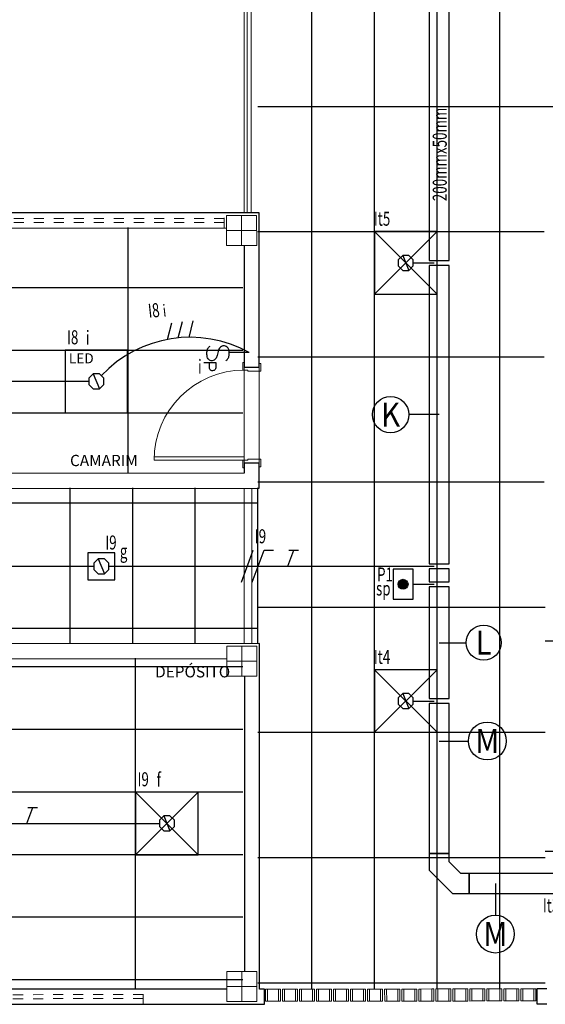
# Model space of a CAD drawing. Extents: x -197 to 50, y -183 to 16.
# Drawn here: x -122 to -116, y -125 to -115 of the extents above; entities that cross this region are included whole.
import ezdxf
from ezdxf.enums import TextEntityAlignment as Align

# ---------------------------------------------------------------- set-up
doc = ezdxf.new("R2010")
doc.units = 0
doc.linetypes.add('210515-TJBA_JEFS_BASE_PL_PE_01-01_R00$0$Traço', pattern=[0.00635, 0.003175, -0.003175])
doc.linetypes.add('ELETRODUTO_TETO', pattern=[1000, 1000, 0])
for name, color, linetype, lineweight in [('210515-TJBA_JEFS_BASE_PL_PE_01-01_R00$0$_Hidden Lines_', 7, '210515-TJBA_JEFS_BASE_PL_PE_01-01_R00$0$Traço', 18), ('210515-TJBA_JEFS_BASE_PL_PE_01-01_R00$0$Corrimãos superiores', 7, 'Continuous', 9), ('210515-TJBA_JEFS_BASE_PL_PE_01-01_R00$0$Doors-1', 7, 'Continuous', 18), ('210515-TJBA_JEFS_BASE_PL_PE_01-01_R00$0$FORRO', 1, 'Continuous', 25), ('210515-TJBA_JEFS_BASE_PL_PE_01-01_R00$0$Frame_Mullion', 7, 'Continuous', 18), ('210515-TJBA_JEFS_BASE_PL_PE_01-01_R00$0$Frame_Mullion-1', 7, 'Continuous', 9), ('210515-TJBA_JEFS_BASE_PL_PE_01-01_R00$0$FUT-ESQUADRIA VISTA', 7, 'Continuous', 9), ('210515-TJBA_JEFS_BASE_PL_PE_01-01_R00$0$FUT-ESTRUTURA CORTADA', 7, 'Continuous', 9), ('210515-TJBA_JEFS_BASE_PL_PE_01-01_R00$0$FUT-ESTRUTURA VISTA', 7, 'Continuous', 9), ('210515-TJBA_JEFS_BASE_PL_PE_01-01_R00$0$FUT-LINHAS', 7, 'Continuous', 9), ('210515-TJBA_JEFS_BASE_PL_PE_01-01_R00$0$FUT-PAREDE CORTADA', 7, 'Continuous', 25), ('210515-TJBA_JEFS_BASE_PL_PE_01-01_R00$0$FUT-PISO VISTO', 7, 'Continuous', 9), ('210515-TJBA_JEFS_BASE_PL_PE_01-01_R00$0$Giro da planta', 7, 'Continuous', 9), ('210515-TJBA_JEFS_BASE_PL_PE_01-01_R00$0$Texto Arq', 7, 'Continuous', 9)]:
    doc.layers.add(name, color=color, linetype=linetype, lineweight=lineweight)
for name, color, linetype in [('Cabo PP', 7, 'Continuous'), ('CAIXAS', 2, 'Continuous'), ('ELETROCALHA-CONEXÕES', 3, 'Continuous'), ('ELETRODUTO_TETO', 3, 'Continuous'), ('ELETRODUTO_TETO_ILU', 3, 'Continuous'), ('FIACAO', 210, 'Continuous'), ('INDICACAO_CIRCUITO', 2, 'Continuous'), ('INDICACAO_CIRCUITO_FIA', 2, 'Continuous'), ('INDICACAO_DIAM_TUBULACAO', 2, 'Continuous'), ('INDICACAO_INTERRUPTOR', 2, 'Continuous'), ('INDICACAO_INTERRUPTOR_FIA', 2, 'Continuous'), ('INTERRUPTOR', 3, 'Continuous'), ('INTERRUPTOR - SENSOR', 7, 'Continuous'), ('LINHA_DE_CHAMADA', 9, 'Continuous'), ('LINHA_DE_CHAMADA_TXT', 254, 'Continuous'), ('LUMINÁRIAS_LED', 3, 'Continuous')]:
    doc.layers.add(name, color=color, linetype=linetype)
doc.styles.add('210515-TJBA_JEFS_BASE_PL_PE_01-01_R00$0$Arial_3', font='arial.ttf', dxfattribs={"height": 0.375})
doc.styles.add('ROMANS', font='simplex.shx')

# ---------------------------------------------------------------- blocks, each defined once
blk = doc.blocks.new('*U256', base_point=(-96.7553, -115.4991))
for p, q in [((-97.0678, -115.8116), (-96.4428, -115.1866)), ((-97.0678, -115.1866), (-96.4428, -115.8116))]:
    blk.add_line(p, q)
blk.add_lwpolyline([(-97.0678, -115.8116), (-96.4428, -115.8116), (-96.4428, -115.1866), (-97.0678, -115.1866)], close=True)
blk = doc.blocks.new('*U257', base_point=(-88.4927, -117.4402))
blk.add_line((-88.5238, -117.3652), (-88.4616, -117.5152))
blk.add_lwpolyline([(-88.5238, -117.3652), (-88.5677, -117.4092), (-88.5677, -117.4713), (-88.5238, -117.5152), (-88.4616, -117.5152), (-88.4177, -117.4713), (-88.4177, -117.4092), (-88.4616, -117.3652)], close=True)
blk = doc.blocks.new('*U258', base_point=(-85.0113, -113.0108))
at = {"linetype": 'Continuous'}
blk.add_lwpolyline([(-85.0113, -113.0109, 1), (-85.0113, -113.0107, 1), (-85.0113, -113.0109, 1)], format="xyb", dxfattribs=at)
blk = doc.blocks.new('*U253', base_point=(-100.2483, -76.1402))
blk.add_lwpolyline([(-100.3833, -76.2752), (-100.1133, -76.2752), (-100.1133, -76.0052), (-100.3833, -76.0052)], close=True)
blk = doc.blocks.new('*U254', base_point=(-98.3456, -107.4032))
blk.add_line((-98.3766, -107.3282), (-98.3145, -107.4782))
blk.add_lwpolyline([(-98.3766, -107.3282), (-98.4206, -107.3722), (-98.4206, -107.4343), (-98.3766, -107.4782), (-98.3145, -107.4782), (-98.2706, -107.4343), (-98.2706, -107.3722), (-98.3145, -107.3282)], close=True)
blk = doc.blocks.new('*U38', base_point=(-127.2883, -118.7249))
at = {"linetype": 'Continuous'}
blk.add_lwpolyline([(-127.2883, -118.725, 1), (-127.2883, -118.7248, 1), (-127.2883, -118.725, 1)], format="xyb", dxfattribs=at)
blk = doc.blocks.new('*U37', base_point=(-136.9073, -125.1365))
blk.add_line((-136.9384, -125.0615), (-136.8763, -125.2115))
blk.add_lwpolyline([(-136.9384, -125.0615), (-136.9823, -125.1054), (-136.9823, -125.1676), (-136.9384, -125.2115), (-136.8763, -125.2115), (-136.8323, -125.1676), (-136.8323, -125.1054), (-136.8763, -125.0615)], close=True)
blk = doc.blocks.new('*U0', base_point=(-108.5718, -81.7504))
blk.add_lwpolyline([(-108.8843, -82.0629), (-108.2593, -82.0629), (-108.2593, -81.4379), (-108.8843, -81.4379)], close=True)
at = {"color": 9, "style": 'ROMANS'}
blk.add_text('LED', height=0.1, dxfattribs=at).set_placement((-108.8465, -81.5699))
blk = doc.blocks.new('*U329', base_point=(-120.9313, -120.7687))
at = {"linetype": 'ByBlock'}
blk.add_lwpolyline([(-120.9313, -120.7687), (-120.9313, -120.7687)], dxfattribs=at)
blk = doc.blocks.new('*U366', base_point=(-126.9082, -124.9096))
blk.add_line((-126.9582, -124.9096), (-126.7582, -124.9096))
blk.add_open_spline([(-126.5046, -124.8093), (-126.5445, -124.8093), (-126.5845, -124.8093), (-126.6245, -124.8093), (-126.6245, -124.7922), (-126.6245, -124.7751), (-126.6245, -124.758), (-126.6234, -124.7518), (-126.6217, -124.7425), (-126.6122, -124.7329), (-126.6001, -124.7277), (-126.5852, -124.7274), (-126.5732, -124.7335), (-126.5658, -124.7412), (-126.5631, -124.7497), (-126.5621, -124.7555), (-126.5617, -124.7578), (-126.5617, -124.775), (-126.5617, -124.7922), (-126.5617, -124.8093)], degree=3, knots=[0, 0, 0, 0, 1, 1, 1, 2, 2, 2, 2.018432, 2.027577, 2.039148, 2.057502, 2.069841, 2.078557, 2.088817, 2.096083, 2.096083, 2.096083, 3.096083, 3.096083, 3.096083, 3.096083])
blk.add_spline([(-126.7255, -124.8288), (-126.7463, -124.8497), (-126.7569, -124.8812), (-126.7569, -124.9232), (-126.7464, -124.9545), (-126.7285, -124.9706), (-126.6939, -124.9755), (-126.6729, -124.965), (-126.6625, -124.9545), (-126.6521, -124.9335), (-126.6387, -124.879), (-126.6218, -124.8479), (-126.609, -124.8354), (-126.5895, -124.8288), (-126.5696, -124.831), (-126.5469, -124.8488), (-126.5367, -124.8814), (-126.5367, -124.9235), (-126.5473, -124.955), (-126.5684, -124.9751)], degree=3)
blk = doc.blocks.new('*U368', base_point=(-130.9464, -137.9571))
h = blk.add_hatch(color=256)
h.dxf.hatch_style = 1
h.paths.add_polyline_path([(-130.9964, -137.9571, 1), (-130.8964, -137.9571, 1)])
blk.add_lwpolyline([(-130.8464, -138.1071), (-130.8464, -137.8071), (-131.0464, -137.8071), (-131.0464, -138.1071)], close=True)
blk.add_circle((-130.9464, -137.9571), 0.05)
blk = doc.blocks.new('*U659', base_point=(-123.3269, -123.3359))
at = {"linetype": 'ByBlock'}
blk.add_lwpolyline([(-123.3269, -123.3359), (-120.3519, -123.3359)], dxfattribs=at)
blk = doc.blocks.new('*U661', base_point=(-121.0563, -118.9229))
at = {"linetype": 'ByBlock'}
blk.add_lwpolyline([(-121.0563, -118.9229), (-123.4063, -118.9229)], dxfattribs=at)
blk = doc.blocks.new('*U664', base_point=(-120.9314, -118.8666))
at = {"linetype": 'ByBlock'}
blk.add_arc((-120.045, -119.6962), 1.2143, 60.91872, 136.89786, dxfattribs=at)
blk = doc.blocks.new('*U681', base_point=(-123.9813, -120.7687))
at = {"linetype": 'ByBlock'}
blk.add_lwpolyline([(-123.9813, -120.7687), (-121.0063, -120.7687)], dxfattribs=at)
blk = doc.blocks.new('*U684', base_point=(-120.8563, -120.7687))
at = {"linetype": 'ByBlock'}
blk.add_lwpolyline([(-120.8563, -120.7687), (-117.6084, -120.7687)], dxfattribs=at)
blk = doc.blocks.new('*U767', base_point=(-117.8163, -117.7389))
at = {"linetype": 'ByBlock'}
blk.add_lwpolyline([(-117.8163, -117.7389), (-117.6084, -117.7389)], dxfattribs=at)
blk = doc.blocks.new('*U768', base_point=(-117.8189, -120.9485))
at = {"linetype": 'ByBlock'}
blk.add_lwpolyline([(-117.8189, -120.9485), (-117.6084, -120.9485)], dxfattribs=at)
blk = doc.blocks.new('*U769', base_point=(-117.8163, -122.1139))
at = {"linetype": 'ByBlock'}
blk.add_lwpolyline([(-117.8163, -122.1139), (-117.6084, -122.1139)], dxfattribs=at)
blk = doc.blocks.new('*U837', base_point=(-180.706, -172.8794))
for p, q in [((-180.5717, -172.7794), (-180.806, -173.0137)), ((-180.406, -172.7794), (-180.5717, -172.7794)), ((-180.406, -172.9794), (-180.406, -172.7794)), ((-180.806, -173.0137), (-180.806, -173.1794)), ((-180.606, -173.0965), (-180.4889, -172.9794)), ((-180.4889, -172.9794), (-180.406, -172.9794)), ((-180.606, -173.1794), (-180.606, -173.0965)), ((-180.806, -173.1794), (-180.606, -173.1794))]:
    blk.add_line(p, q)
blk = doc.blocks.new('*U858', base_point=(-117.5584, -113.3889))
at = {"linetype": 'ByBlock'}
blk.add_lwpolyline([(-117.6584, -113.3889), (-117.6584, -117.7139), (-117.4584, -117.7139), (-117.4584, -113.3889)], close=True, dxfattribs=at)
blk = doc.blocks.new('*U859', base_point=(-117.5584, -117.7639))
at = {"linetype": 'ByBlock'}
blk.add_lwpolyline([(-117.6584, -117.7639), (-117.6584, -120.7437), (-117.4584, -120.7437), (-117.4584, -117.7639)], close=True, dxfattribs=at)
blk = doc.blocks.new('*U860', base_point=(-117.5584, -120.7937))
at = {"linetype": 'ByBlock'}
blk.add_lwpolyline([(-117.6584, -120.7937), (-117.6584, -120.9235), (-117.4584, -120.9235), (-117.4584, -120.7937)], close=True, dxfattribs=at)
blk = doc.blocks.new('*U861', base_point=(-117.5584, -120.9735))
at = {"linetype": 'ByBlock'}
blk.add_lwpolyline([(-117.6584, -120.9735), (-117.6584, -122.0889), (-117.4584, -122.0889), (-117.4584, -120.9735)], close=True, dxfattribs=at)
blk = doc.blocks.new('*U862', base_point=(-117.5584, -122.1389))
at = {"linetype": 'ByBlock'}
blk.add_lwpolyline([(-117.6584, -122.1389), (-117.6584, -123.6361), (-117.4584, -123.6361), (-117.4584, -122.1389)], close=True, dxfattribs=at)
blk = doc.blocks.new('*U863', base_point=(-117.2584, -123.9361))
at = {"linetype": 'ByBlock'}
blk.add_lwpolyline([(-117.2584, -124.0361), (-116.2113, -124.0361), (-116.2113, -123.8361), (-117.2584, -123.8361)], close=True, dxfattribs=at)
blk = doc.blocks.new('F')
blk.add_line((-0.073, -0.2), (0.073, 0.2))
blk = doc.blocks.new('N')
for p, q in [((-0.073, -0.2), (0.073, 0.2)), ((0.073, 0.2), (0.193, 0.2))]:
    blk.add_line(p, q)
blk = doc.blocks.new('*U2278', base_point=(-119.3425, -120.7687))
at = {"xscale": 0.8, "yscale": 0.8, "zscale": 0.8}
for name, p in [('F', (-119.4737, -120.7687)), ('N', (-119.3655, -120.7687))]:
    blk.add_blockref(name, p, dxfattribs=at)
blk = doc.blocks.new('T')
for p, q in [((0, 0), (0.073, 0.2)), ((0.013, 0.2), (0.133, 0.2))]:
    blk.add_line(p, q)
blk = doc.blocks.new('*U2279', base_point=(-119.022, -120.7687))
at = {"xscale": 0.8, "yscale": 0.8, "zscale": 0.8}
blk.add_blockref('T', (-119.068, -120.7687), dxfattribs=at)
blk = doc.blocks.new('*U2295', base_point=(-121.6291, -123.3359))
at = {"xscale": 0.8, "yscale": 0.8, "zscale": 0.8}
blk.add_blockref('T', (-121.6751, -123.3359), dxfattribs=at)
blk = doc.blocks.new('R')
blk.add_line((0, 0), (0.073, 0.2))
blk = doc.blocks.new('*U2462', base_point=(-120.1337, -118.4853))
at = {"xscale": 0.8, "yscale": 0.8, "zscale": 0.8}
for p in [(-120.2708, -118.4888), (-120.1628, -118.4853), (-120.0551, -118.4914)]:
    blk.add_blockref('R', p, dxfattribs=at)
blk = doc.blocks.new('210515-TJBA_JEFS_BASE_PL_PE_01-01_R00$0$Porta interna simples semi oca - 900 x 2100 mm-1505210-IMPLANTAÇÃO')
at = {"layer": '210515-TJBA_JEFS_BASE_PL_PE_01-01_R00$0$Doors-1'}
for p, q in [((-0.48, 0.075), (-0.44, 0.075)), ((-0.48, -0.075), (-0.48, 0.075)), ((-0.44, 0.075), (-0.44, -0.04)), ((0.44, 0.075), (0.48, 0.075)), ((0.44, -0.04), (0.44, 0.075)), ((0.48, 0.075), (0.48, -0.075)), ((-0.45, -0.075), (-0.48, -0.075)), ((-0.45, -0.04), (-0.45, -0.075)), ((-0.44, -0.04), (-0.45, -0.04)), ((0.415, -0.075), (0.415, -0.975)), ((0.45, -0.075), (0.415, -0.075)), ((0.45, -0.04), (0.44, -0.04)), ((0.45, -0.075), (0.45, -0.04)), ((0.45, -0.975), (0.45, -0.075)), ((0.48, -0.075), (0.45, -0.075)), ((0.415, -0.975), (0.45, -0.975))]:
    blk.add_line(p, q, dxfattribs=at)
at = {"layer": '210515-TJBA_JEFS_BASE_PL_PE_01-01_R00$0$Frame_Mullion'}
for p, q in [((-0.515, 0.075), (-0.515, 0.09)), ((-0.515, 0.09), (-0.44, 0.09)), ((-0.44, 0.075), (-0.515, 0.075)), ((-0.44, 0.09), (-0.44, 0.075)), ((0.44, 0.075), (0.44, 0.09)), ((0.44, 0.09), (0.515, 0.09)), ((0.515, 0.075), (0.44, 0.075)), ((0.515, 0.09), (0.515, 0.075)), ((-0.525, -0.075), (-0.45, -0.075)), ((-0.525, -0.09), (-0.525, -0.075)), ((-0.45, -0.09), (-0.525, -0.09)), ((-0.45, -0.075), (-0.45, -0.09)), ((0.45, -0.075), (0.525, -0.075)), ((0.45, -0.09), (0.45, -0.075)), ((0.525, -0.09), (0.45, -0.09)), ((0.525, -0.075), (0.525, -0.09))]:
    blk.add_line(p, q, dxfattribs=at)
at = {"layer": '210515-TJBA_JEFS_BASE_PL_PE_01-01_R00$0$Giro da planta'}
blk.add_arc((0.45, -0.075), 0.9, 180, 270, dxfattribs=at)
blk = doc.blocks.new('210515-TJBA_JEFS_BASE_PL_PE_01-01_R00$0$Tipo de corrimão superior - Corrimão superior_Interno_-1580695-IMPLANTAÇÃO')
at = {"layer": '210515-TJBA_JEFS_BASE_PL_PE_01-01_R00$0$Corrimãos superiores'}
for p, q in [((142.1364, -119.4946), (137.1364, -119.4946)), ((137.1364, -119.5346), (142.1364, -119.5346))]:
    blk.add_line(p, q, dxfattribs=at)
blk = doc.blocks.new('210515-TJBA_JEFS_BASE_PL_PE_01-01_R00$0$Tipo de corrimão superior - Corrimão superior_Interno_-V22-IMPLANTAÇÃO')
at = {"layer": '210515-TJBA_JEFS_BASE_PL_PE_01-01_R00$0$Corrimãos superiores'}
for p, q in [((137.1364, -119.4946), (142.1364, -119.4946)), ((137.1364, -119.5346), (142.1364, -119.5346))]:
    blk.add_line(p, q, dxfattribs=at)
blk = doc.blocks.new('210515-TJBA_JEFS_BASE_PL_PE_01-01_R00$0$Cobogó quadrado - 2_70x 2_200 m-2118662-IMPLANTAÇÃO')
at = {"layer": '210515-TJBA_JEFS_BASE_PL_PE_01-01_R00$0$Frame_Mullion'}
for p, q in [((-2.54, -0.045), (-2.54, 0.075)), ((-2.54, 0.075), (-2.52, 0.075)), ((-2.52, 0.075), (-2.52, -0.045)), ((-2.39, 0.075), (-2.41, 0.075)), ((-2.41, 0.075), (-2.41, -0.045)), ((-2.39, -0.045), (-2.39, 0.075)), ((-2.37, -0.045), (-2.37, 0.075)), ((-2.37, 0.075), (-2.35, 0.075)), ((-2.35, 0.075), (-2.35, -0.045)), ((-2.22, 0.075), (-2.24, 0.075)), ((-2.24, 0.075), (-2.24, -0.045)), ((-2.22, -0.045), (-2.22, 0.075)), ((-2.2, -0.045), (-2.2, 0.075)), ((-2.2, 0.075), (-2.18, 0.075)), ((-2.18, 0.075), (-2.18, -0.045)), ((-2.05, 0.075), (-2.07, 0.075)), ((-2.07, 0.075), (-2.07, -0.045)), ((-2.05, -0.045), (-2.05, 0.075)), ((-2.03, -0.045), (-2.03, 0.075)), ((-2.03, 0.075), (-2.01, 0.075)), ((-2.01, 0.075), (-2.01, -0.045)), ((-1.88, 0.075), (-1.9, 0.075)), ((-1.9, 0.075), (-1.9, -0.045)), ((-1.88, -0.045), (-1.88, 0.075)), ((-1.86, -0.045), (-1.86, 0.075)), ((-1.86, 0.075), (-1.84, 0.075)), ((-1.84, 0.075), (-1.84, -0.045)), ((-1.71, 0.075), (-1.73, 0.075)), ((-1.73, 0.075), (-1.73, -0.045)), ((-1.71, -0.045), (-1.71, 0.075)), ((-1.69, -0.045), (-1.69, 0.075)), ((-1.69, 0.075), (-1.67, 0.075)), ((-1.67, 0.075), (-1.67, -0.045)), ((-1.54, 0.075), (-1.56, 0.075)), ((-1.56, 0.075), (-1.56, -0.045)), ((-1.54, -0.045), (-1.54, 0.075)), ((-1.52, -0.045), (-1.52, 0.075)), ((-1.52, 0.075), (-1.5, 0.075)), ((-1.5, 0.075), (-1.5, -0.045)), ((-1.37, 0.075), (-1.39, 0.075)), ((-1.39, 0.075), (-1.39, -0.045)), ((-1.37, -0.045), (-1.37, 0.075)), ((-1.35, -0.045), (-1.35, 0.075)), ((-1.35, 0.075), (-1.33, 0.075)), ((-1.33, 0.075), (-1.33, -0.045)), ((-1.2, 0.075), (-1.22, 0.075)), ((-1.22, 0.075), (-1.22, -0.045)), ((-1.2, -0.045), (-1.2, 0.075)), ((-1.18, -0.045), (-1.18, 0.075)), ((-1.18, 0.075), (-1.16, 0.075)), ((-1.16, 0.075), (-1.16, -0.045)), ((-1.03, 0.075), (-1.05, 0.075)), ((-1.05, 0.075), (-1.05, -0.045)), ((-1.03, -0.045), (-1.03, 0.075)), ((-1.01, -0.045), (-1.01, 0.075)), ((-1.01, 0.075), (-0.99, 0.075)), ((-0.99, 0.075), (-0.99, -0.045)), ((-0.86, 0.075), (-0.88, 0.075)), ((-0.88, 0.075), (-0.88, -0.045)), ((-0.86, -0.045), (-0.86, 0.075)), ((-0.84, -0.045), (-0.84, 0.075)), ((-0.84, 0.075), (-0.82, 0.075)), ((-0.82, 0.075), (-0.82, -0.045)), ((-0.69, 0.075), (-0.71, 0.075)), ((-0.71, 0.075), (-0.71, -0.045)), ((-0.69, -0.045), (-0.69, 0.075)), ((-0.67, -0.045), (-0.67, 0.075)), ((-0.67, 0.075), (-0.65, 0.075)), ((-0.65, 0.075), (-0.65, -0.045)), ((-0.52, 0.075), (-0.54, 0.075)), ((-0.54, 0.075), (-0.54, -0.045)), ((-0.52, -0.045), (-0.52, 0.075)), ((-0.5, -0.045), (-0.5, 0.075)), ((-0.5, 0.075), (-0.48, 0.075)), ((-0.48, 0.075), (-0.48, -0.045)), ((-0.35, 0.075), (-0.37, 0.075)), ((-0.37, 0.075), (-0.37, -0.045)), ((-0.35, -0.045), (-0.35, 0.075)), ((-0.33, -0.045), (-0.33, 0.075)), ((-0.33, 0.075), (-0.31, 0.075)), ((-0.31, 0.075), (-0.31, -0.045)), ((-0.18, 0.075), (-0.2, 0.075)), ((-0.2, 0.075), (-0.2, -0.045)), ((-0.18, -0.045), (-0.18, 0.075)), ((-0.16, -0.045), (-0.16, 0.075)), ((-0.16, 0.075), (-0.14, 0.075)), ((-0.14, 0.075), (-0.14, -0.045)), ((-0.01, 0.075), (-0.03, 0.075)), ((-0.03, 0.075), (-0.03, -0.045)), ((-0.01, -0.045), (-0.01, 0.075)), ((0.01, -0.045), (0.01, 0.075)), ((0.01, 0.075), (0.03, 0.075)), ((0.03, 0.075), (0.03, -0.045)), ((0.16, 0.075), (0.14, 0.075)), ((0.14, 0.075), (0.14, -0.045)), ((0.16, -0.045), (0.16, 0.075)), ((-2.52, -0.045), (-2.54, -0.045)), ((-2.41, -0.045), (-2.39, -0.045)), ((-2.35, -0.045), (-2.37, -0.045)), ((-2.24, -0.045), (-2.22, -0.045)), ((-2.18, -0.045), (-2.2, -0.045)), ((-2.07, -0.045), (-2.05, -0.045)), ((-2.01, -0.045), (-2.03, -0.045)), ((-1.9, -0.045), (-1.88, -0.045)), ((-1.84, -0.045), (-1.86, -0.045)), ((-1.73, -0.045), (-1.71, -0.045)), ((-1.67, -0.045), (-1.69, -0.045)), ((-1.56, -0.045), (-1.54, -0.045)), ((-1.5, -0.045), (-1.52, -0.045)), ((-1.39, -0.045), (-1.37, -0.045)), ((-1.33, -0.045), (-1.35, -0.045)), ((-1.22, -0.045), (-1.2, -0.045)), ((-1.16, -0.045), (-1.18, -0.045)), ((-1.05, -0.045), (-1.03, -0.045)), ((-0.99, -0.045), (-1.01, -0.045)), ((-0.88, -0.045), (-0.86, -0.045)), ((-0.82, -0.045), (-0.84, -0.045)), ((-0.71, -0.045), (-0.69, -0.045)), ((-0.65, -0.045), (-0.67, -0.045)), ((-0.54, -0.045), (-0.52, -0.045)), ((-0.48, -0.045), (-0.5, -0.045)), ((-0.37, -0.045), (-0.35, -0.045)), ((-0.31, -0.045), (-0.33, -0.045)), ((-0.2, -0.045), (-0.18, -0.045)), ((-0.14, -0.045), (-0.16, -0.045)), ((-0.03, -0.045), (-0.01, -0.045)), ((0.03, -0.045), (0.01, -0.045)), ((0.14, -0.045), (0.16, -0.045))]:
    blk.add_line(p, q, dxfattribs=at)
at = {"layer": '210515-TJBA_JEFS_BASE_PL_PE_01-01_R00$0$Frame_Mullion-1'}
for p, q in [((-2.52, 0.075), (-2.41, 0.075)), ((-2.35, 0.075), (-2.24, 0.075)), ((-2.18, 0.075), (-2.07, 0.075)), ((-2.01, 0.075), (-1.9, 0.075)), ((-1.84, 0.075), (-1.73, 0.075)), ((-1.67, 0.075), (-1.56, 0.075)), ((-1.5, 0.075), (-1.39, 0.075)), ((-1.33, 0.075), (-1.22, 0.075)), ((-1.16, 0.075), (-1.05, 0.075)), ((-0.99, 0.075), (-0.88, 0.075)), ((-0.82, 0.075), (-0.71, 0.075)), ((-0.65, 0.075), (-0.54, 0.075)), ((-0.48, 0.075), (-0.37, 0.075)), ((-0.31, 0.075), (-0.2, 0.075)), ((-0.14, 0.075), (-0.03, 0.075)), ((0.03, 0.075), (0.14, 0.075)), ((-2.52, -0.045), (-2.41, -0.045)), ((-2.35, -0.045), (-2.24, -0.045)), ((-2.18, -0.045), (-2.07, -0.045)), ((-2.01, -0.045), (-1.9, -0.045)), ((-1.84, -0.045), (-1.73, -0.045)), ((-1.67, -0.045), (-1.56, -0.045)), ((-1.5, -0.045), (-1.39, -0.045)), ((-1.33, -0.045), (-1.22, -0.045)), ((-1.16, -0.045), (-1.05, -0.045)), ((-0.99, -0.045), (-0.88, -0.045)), ((-0.82, -0.045), (-0.71, -0.045)), ((-0.65, -0.045), (-0.54, -0.045)), ((-0.48, -0.045), (-0.37, -0.045)), ((-0.31, -0.045), (-0.2, -0.045)), ((-0.14, -0.045), (-0.03, -0.045)), ((0.03, -0.045), (0.14, -0.045))]:
    blk.add_line(p, q, dxfattribs=at)
blk = doc.blocks.new('210515-TJBA_JEFS_BASE_PL_PE_01-01_R00$0$Janela_maxim-ar_alumínio_4 folhas - JM 28-1-2055043-IMPLANTAÇÃO')
at = {"layer": '210515-TJBA_JEFS_BASE_PL_PE_01-01_R00$0$_Hidden Lines_'}
for p, q in [((-1.4, 0.075), (-1.4, -0.075)), ((-1.4, 0.02), (1.4, 0.02)), ((1.4, 0.075), (1.4, -0.075)), ((-1.4, -0.02), (1.4, -0.02))]:
    blk.add_line(p, q, dxfattribs=at)
blk = doc.blocks.new('210515-TJBA_JEFS_BASE_PL_PE_01-01_R00$0$ARQ-EST_CON_PILAR RETANGULAR - 30x30-2231374-IMPLANTAÇÃO')
at = {"layer": '210515-TJBA_JEFS_BASE_PL_PE_01-01_R00$0$FUT-ESTRUTURA CORTADA'}
for p, q in [((0.15, 0.15), (-0.15, 0.15)), ((-0.15, 0.15), (-0.15, -0.15)), ((0.15, -0.15), (0.15, 0.15)), ((-0.15, -0.15), (0.15, -0.15))]:
    blk.add_line(p, q, dxfattribs=at)
at = {"layer": '210515-TJBA_JEFS_BASE_PL_PE_01-01_R00$0$FUT-ESTRUTURA VISTA'}
for p, q in [((0, 0.15), (0, -0.15)), ((-0.15, 0), (0.15, 0))]:
    blk.add_line(p, q, dxfattribs=at)

msp = doc.modelspace()

# ---------------------------------------------------------------- linework, layer by layer
at = {"layer": '210515-TJBA_JEFS_BASE_PL_PE_01-01_R00$0$FORRO', "linetype": 'Continuous'}
for p, q in [((-118.8284, -124.9858), (-118.8284, -80.4991)), ((-118.2034, -124.9858), (-118.2034, -80.4991)), ((-117.5784, -124.9858), (-117.5784, -80.4991)), ((-116.9534, -124.9858), (-116.9534, -80.4991)), ((-119.368, -116.1764), (-115.448, -116.1764)), ((-120.6684, -117.3858), (-120.6684, -119.8358)), ((-119.368, -117.4264), (-116.508, -117.4264)), ((-123.228, -117.9854), (-119.518, -117.9854)), ((-125.078, -118.6104), (-119.518, -118.6104)), ((-119.368, -118.6764), (-116.508, -118.6764)), ((-125.078, -119.2354), (-119.518, -119.2354)), ((-119.368, -119.9264), (-116.508, -119.9264)), ((-121.2434, -121.5367), (-121.2434, -119.9858)), ((-120.6184, -121.5367), (-120.6184, -119.9858)), ((-119.9934, -121.5367), (-119.9934, -119.9858)), ((-119.3684, -121.5367), (-119.3684, -119.9858)), ((-128.7509, -120.1364), (-119.368, -120.1364)), ((-119.368, -121.1764), (-116.498, -121.1764)), ((-128.7509, -121.3864), (-119.368, -121.3864)), ((-120.5894, -124.9858), (-120.5894, -121.6867)), ((-119.518, -121.7734), (-124.3395, -121.7734)), ((-119.518, -122.3984), (-124.3395, -122.3984)), ((-119.368, -122.4264), (-116.498, -122.4264)), ((-119.518, -123.0234), (-124.3395, -123.0234)), ((-119.518, -123.6484), (-124.3395, -123.6484)), ((-102.808, -123.6154), (-116.498, -123.6154)), ((-119.368, -123.6764), (-116.498, -123.6764)), ((-119.518, -124.2734), (-124.3395, -124.2734)), ((-119.518, -124.8984), (-124.3395, -124.8984)), ((-119.368, -124.9264), (-116.498, -124.9264))]:
    msp.add_line(p, q, dxfattribs=at)
at = {"layer": '210515-TJBA_JEFS_BASE_PL_PE_01-01_R00$0$FUT-LINHAS'}
for p, q in [((-119.5054, -117.2399), (-119.5075, -112.2399)), ((-119.5044, -119.7099), (-119.5048, -118.8099)), ((-119.5036, -121.5409), (-119.5043, -119.9899)), ((-119.4286, -121.5408), (-119.4293, -119.9899))]:
    msp.add_line(p, q, dxfattribs=at)
at = {"layer": '210515-TJBA_JEFS_BASE_PL_PE_01-01_R00$0$FUT-PAREDE CORTADA'}
for p, q in [((-119.3554, -117.2399), (-123.2154, -117.2415)), ((-119.3548, -118.7799), (-119.3554, -117.2399)), ((-123.0427, -117.3914), (-119.6804, -117.39)), ((-119.5053, -117.5649), (-119.5048, -118.7799)), ((-119.5048, -118.7799), (-119.3548, -118.7799)), ((-119.3544, -119.7399), (-119.5044, -119.7399)), ((-119.5044, -119.7399), (-119.5043, -119.8399)), ((-119.3543, -119.9899), (-119.3544, -119.7399)), ((-119.5043, -119.8399), (-125.0643, -119.8423)), ((-128.7371, -119.9938), (-119.3543, -119.9899)), ((-119.3536, -121.5408), (-123.0451, -121.5423)), ((-119.3522, -124.9899), (-119.3536, -121.5408)), ((-123.045, -121.6923), (-119.6786, -121.6909)), ((-119.5035, -121.8659), (-119.5023, -124.8149)), ((-119.6772, -124.99), (-124.3236, -124.9919)), ((-119.3022, -124.9899), (-119.3522, -124.9899)), ((-119.3021, -125.1399), (-119.3022, -124.9899)), ((-116.4822, -124.9887), (-116.5822, -124.9887)), ((-116.5822, -124.9887), (-116.5821, -125.1387)), ((-124.5236, -125.142), (-119.3021, -125.1399)), ((-116.5821, -125.1387), (-116.4821, -125.1387))]:
    msp.add_line(p, q, dxfattribs=at)
at = {"layer": '210515-TJBA_JEFS_BASE_PL_PE_01-01_R00$0$FUT-PISO VISTO'}
for p, q in [((-119.5075, -112.2399), (-119.5054, -117.2399)), ((-119.5044, -119.7099), (-119.5048, -118.8099)), ((-119.3548, -118.8199), (-119.3544, -119.6999))]:
    msp.add_line(p, q, dxfattribs=at)
at = {"layer": 'LINHA_DE_CHAMADA'}
for p, q in [((-117.5584, -119.2538), (-117.8614, -119.2538)), ((-117.5584, -121.5312), (-117.2897, -121.5312)), ((-117.5584, -122.5132), (-117.2663, -122.5132)), ((-116.9966, -123.9361), (-116.9966, -124.2515))]:
    msp.add_line(p, q, dxfattribs=at)
msp.add_lwpolyline([(-115.1403, -121.1169), (-115.833, -121.5168), (-116.5, -121.5168)], dxfattribs=at)
for centre, radius in [((-118.0434, -119.2538), 0.1819), ((-117.1143, -121.5312), 0.1754), ((-117.0771, -122.5132), 0.1892), ((-116.9966, -124.4407), 0.1892)]:
    msp.add_circle(centre, radius, dxfattribs=at)

# ---------------------------------------------------------------- block references
at = {"layer": '210515-TJBA_JEFS_BASE_PL_PE_01-01_R00$0$Corrimãos superiores', "rotation": 270.023866967888}
for name in ['210515-TJBA_JEFS_BASE_PL_PE_01-01_R00$0$Tipo de corrimão superior - Corrimão superior_Interno_-1580695-IMPLANTAÇÃO', '210515-TJBA_JEFS_BASE_PL_PE_01-01_R00$0$Tipo de corrimão superior - Corrimão superior_Interno_-V22-IMPLANTAÇÃO']:
    msp.add_blockref(name, (0, 24.9462), dxfattribs=at)
at = {"layer": '210515-TJBA_JEFS_BASE_PL_PE_01-01_R00$0$FUT-ESQUADRIA VISTA'}
for name, p, rotation in [('210515-TJBA_JEFS_BASE_PL_PE_01-01_R00$0$Janela_maxim-ar_alumínio_4 folhas - JM 28-1-2055043-IMPLANTAÇÃO', (-121.1054, -117.3156), 180.0238669678883), ('210515-TJBA_JEFS_BASE_PL_PE_01-01_R00$0$Porta interna simples semi oca - 900 x 2100 mm-1505210-IMPLANTAÇÃO', (-119.4296, -119.2599), 270.0238669678876), ('210515-TJBA_JEFS_BASE_PL_PE_01-01_R00$0$Janela_maxim-ar_alumínio_4 folhas - JM 28-1-2055043-IMPLANTAÇÃO', (-121.9136, -125.0659), 180.0238669678883), ('210515-TJBA_JEFS_BASE_PL_PE_01-01_R00$0$Cobogó quadrado - 2_70x 2_200 m-2118662-IMPLANTAÇÃO', (-116.7522, -125.0638), 0.0238669678883549)]:
    msp.add_blockref(name, p, dxfattribs=dict(at, rotation=rotation))
at = {"layer": '210515-TJBA_JEFS_BASE_PL_PE_01-01_R00$0$FUT-ESTRUTURA VISTA', "rotation": 270.023866967888}
for p in [(-119.5303, -117.415), (-119.5286, -121.7159), (-119.5272, -124.9649)]:
    msp.add_blockref('210515-TJBA_JEFS_BASE_PL_PE_01-01_R00$0$ARQ-EST_CON_PILAR RETANGULAR - 30x30-2231374-IMPLANTAÇÃO', p, dxfattribs=at)
at = {"layer": 'Cabo PP', "linetype": 'Continuous'}
for name, p in [('*U258', (-117.8913, -117.7389)), ('*U38', (-120.9813, -118.9229)), ('*U258', (-117.8913, -122.1139)), ('*U258', (-120.2769, -123.3359))]:
    msp.add_blockref(name, p, dxfattribs=at)
at = {"layer": 'CAIXAS'}
for name, p in [('*U257', (-117.8913, -117.7389)), ('*U37', (-120.9813, -118.9229)), ('*U254', (-120.9313, -120.7687)), ('*U257', (-117.8913, -122.1139)), ('*U257', (-120.2769, -123.3359))]:
    msp.add_blockref(name, p, dxfattribs=at)
at = {"layer": 'ELETROCALHA-CONEXÕES', "rotation": 90}
msp.add_blockref('*U837', (-117.5584, -123.9361), dxfattribs=at)
at = {"layer": 'ELETRODUTO_TETO', "linetype": 'ELETRODUTO_TETO'}
for name, p in [('*U858', (-117.5584, -113.3889)), ('*U859', (-117.5584, -117.7639)), ('*U860', (-117.5584, -120.7937)), ('*U861', (-117.5584, -120.9735)), ('*U862', (-117.5584, -122.1389)), ('*U863', (-117.2584, -123.9361))]:
    msp.add_blockref(name, p, dxfattribs=at)
at = {"layer": 'ELETRODUTO_TETO_ILU', "linetype": 'ELETRODUTO_TETO'}
for name, p in [('*U767', (-117.8163, -117.7389)), ('*U664', (-120.9314, -118.8666)), ('*U661', (-121.0563, -118.9229)), ('*U681', (-123.9813, -120.7687)), ('*U329', (-120.9313, -120.7687)), ('*U684', (-120.8563, -120.7687)), ('*U768', (-117.8189, -120.9485)), ('*U769', (-117.8163, -122.1139)), ('*U659', (-123.3269, -123.3359))]:
    msp.add_blockref(name, p, dxfattribs=at)
at = {"layer": 'FIACAO', "rotation": 6.306027911293803}
msp.add_blockref('*U2462', (-120.1337, -118.4853), dxfattribs=at)
at = {"layer": 'FIACAO'}
for name, p in [('*U2278', (-119.3425, -120.7687)), ('*U2279', (-119.022, -120.7687)), ('*U2295', (-121.6291, -123.3359))]:
    msp.add_blockref(name, p, dxfattribs=at)
at = {"layer": 'INTERRUPTOR', "rotation": 180}
msp.add_blockref('*U366', (-119.5048, -118.6349), dxfattribs=at)
at = {"layer": 'INTERRUPTOR - SENSOR'}
msp.add_blockref('*U368', (-117.9189, -120.9485), dxfattribs=at)
at = {"layer": 'LUMINÁRIAS_LED'}
for name, p in [('*U256', (-117.8913, -117.7389)), ('*U0', (-120.9813, -118.9229)), ('*U253', (-120.9313, -120.7687)), ('*U256', (-117.8913, -122.1139)), ('*U256', (-120.2769, -123.3359))]:
    msp.add_blockref(name, p, dxfattribs=at)

# ---------------------------------------------------------------- texts
at = {"layer": '210515-TJBA_JEFS_BASE_PL_PE_01-01_R00$0$Texto Arq', "char_height": 0.1125, "attachment_point": 1, "style": '210515-TJBA_JEFS_BASE_PL_PE_01-01_R00$0$Arial_3'}
for s, insert, width in [('CAMARIM', (-121.2441, -119.656), 0.907911), ('DEPÓSITO', (-120.3941, -121.7657), 0.986076)]:
    msp.add_mtext(s, dxfattribs=dict(at, insert=insert, width=width))
at = {"layer": 'INDICACAO_CIRCUITO', "style": 'ROMANS', "width": 0.7}
for s, p in [('It5', (-118.128, -117.4118)), ('I8', (-121.218, -118.5958)), ('It4', (-118.128, -121.7868)), ('I9', (-120.5136, -123.0088))]:
    msp.add_text(s, height=0.14, dxfattribs=at).set_placement(p, align=Align.BOTTOM_CENTER)
for s, p in [('I9', (-120.8922, -120.6012)), ('P1', (-118.1779, -120.9204)), ('It3', (-116.5228, -124.2253))]:
    msp.add_text(s, height=0.14, dxfattribs=at).set_placement(p)
at = {"layer": 'INDICACAO_CIRCUITO_FIA', "style": 'ROMANS', "width": 0.7}
msp.add_text('I8', height=0.14, rotation=6.30603, dxfattribs=at).set_placement((-120.3999, -118.2833), align=Align.CENTER)
msp.add_text('I9', height=0.14, dxfattribs=at).set_placement((-119.3425, -120.5387), align=Align.CENTER)
at = {"layer": 'INDICACAO_DIAM_TUBULACAO', "style": 'ROMANS', "width": 0.7}
msp.add_text('200mmx50mm', height=0.14, rotation=90, dxfattribs=at).set_placement((-117.4824, -117.1227))
at = {"layer": 'INDICACAO_INTERRUPTOR', "style": 'ROMANS', "width": 0.7}
for s, p in [('i', (-121.0856, -118.5558)), ('i', (-119.9659, -118.8443)), ('g', (-120.7464, -120.6879)), ('sp', (-118.1886, -121.0601)), ('f', (-120.3792, -122.9688))]:
    msp.add_text(s, height=0.14, dxfattribs=at).set_placement(p)
at = {"layer": 'INDICACAO_INTERRUPTOR_FIA', "style": 'ROMANS', "width": 0.7}
msp.add_text('i', height=0.12, rotation=6.30603, dxfattribs=at).set_placement((-120.2948, -118.2752), align=Align.CENTER)
at = {"layer": 'LINHA_DE_CHAMADA_TXT', "style": 'ROMANS', "width": 0.9}
for s, p in [('K', (-118.0434, -119.2538)), ('L', (-117.1143, -121.5312)), ('M', (-117.0771, -122.5132)), ('M', (-116.9966, -124.4407))]:
    msp.add_text(s, height=0.24, dxfattribs=at).set_placement(p, align=Align.MIDDLE_CENTER)

doc.saveas('drawing.dxf')
